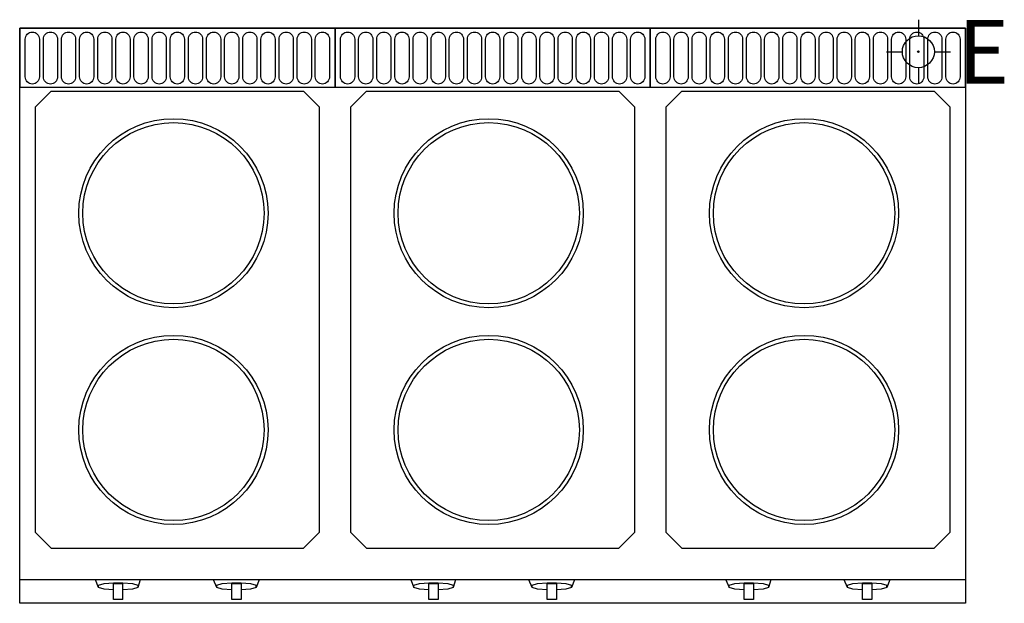
# Model space of a CAD drawing. Units: millimetres. Extents: x 0 to 1249, y -730 to 11.
import ezdxf

# ---------------------------------------------------------------- set-up
doc = ezdxf.new("R2010")
doc.units = ezdxf.units.MM
doc.linetypes.add('AUSGEZOGEN', pattern=[0])
for name, color, linetype in [('200-equipborder-2d', 7, 'CONTINUOUS'), ('200-equipinternal-2d', 7, 'CONTINUOUS'), ('250-ele-2d', 1, 'CONTINUOUS')]:
    doc.layers.add(name, color=color, linetype=linetype)
doc.styles.add('SIMPLEX', font='SIMPLEX')

# ---------------------------------------------------------------- blocks, each defined once
blk = doc.blocks.new('Econ')
at = {"layer": '250-ele-2d'}
for p, q in [((0, 40.6), (0, 20.3)), ((-40.6, 0), (-20.3, 0)), ((20.3, 0), (40.6, 0)), ((0, -20.3), (0, -40.6))]:
    blk.add_line(p, q, dxfattribs=at)
for radius in [20.3, 1]:
    blk.add_circle((0, 0), radius, dxfattribs=at)
blk.add_point((0, 0), dxfattribs=at)
at = {"layer": '250-ele-2d', "style": 'SIMPLEX', "flags": 8}
blk.add_attdef('E', (50, -40.6), '', height=81, dxfattribs=at)

msp = doc.modelspace()

# ---------------------------------------------------------------- linework, layer by layer
at = {"layer": '200-equipborder-2d'}
for points in [[(0, 0), (1200, 0), (1200, -700), (0, -700)], [(0, 0), (1200, 0), (1200, -730), (0, -730)]]:
    msp.add_lwpolyline(points, close=True, dxfattribs=at)
at = {"layer": '200-equipinternal-2d', "linetype": 'AUSGEZOGEN'}
for p, q in [((0, -730), (0, 0)), ((400, 0), (0, 0)), ((800, 0), (400, 0)), ((1200, 0), (800, 0)), ((1200, 0), (1200, -730)), ((20, -100), (40, -80)), ((40, -80), (360, -80)), ((360, -80), (380, -100)), ((420, -100), (440, -80)), ((440, -80), (760, -80)), ((760, -80), (780, -100)), ((820, -100), (840, -80)), ((840, -80), (1160, -80)), ((1160, -80), (1180, -100)), ((20, -640), (20, -100)), ((380, -100), (380, -640)), ((420, -640), (420, -100)), ((780, -100), (780, -640)), ((820, -640), (820, -100)), ((1180, -100), (1180, -640)), ((40, -660), (20, -640)), ((380, -640), (360, -660)), ((440, -660), (420, -640)), ((780, -640), (760, -660)), ((840, -660), (820, -640)), ((1180, -640), (1160, -660)), ((40, -660), (360, -660)), ((440, -660), (760, -660)), ((840, -660), (1160, -660)), ((800, -700), (0, -700)), ((100, -710), (96, -700)), ((100, -707), (107, -705)), ((100, -710), (100, -707)), ((107, -712), (100, -710)), ((107, -705), (119, -704)), ((119, -704), (131, -704)), ((119, -705), (131, -705)), ((119, -725), (119, -705)), ((131, -704), (143, -705)), ((131, -725), (131, -705)), ((143, -705), (150, -707)), ((150, -710), (143, -712)), ((153, -700), (150, -710)), ((150, -707), (150, -710)), ((250, -710), (246, -700)), ((250, -707), (257, -705)), ((250, -710), (250, -707)), ((257, -712), (250, -710)), ((257, -705), (269, -704)), ((269, -704), (281, -704)), ((269, -705), (281, -705)), ((269, -725), (269, -705)), ((281, -704), (293, -705)), ((281, -705), (281, -725)), ((293, -705), (300, -707)), ((300, -710), (293, -712)), ((304, -700), (300, -710)), ((300, -710), (300, -707)), ((496, -700), (500, -710)), ((500, -707), (507, -705)), ((500, -710), (500, -707)), ((507, -712), (500, -710)), ((507, -705), (519, -704)), ((519, -704), (531, -704)), ((519, -705), (531, -705)), ((519, -725), (519, -705)), ((531, -704), (543, -705)), ((531, -705), (531, -725)), ((543, -705), (550, -707)), ((550, -710), (543, -712)), ((553, -700), (550, -710)), ((550, -707), (550, -710)), ((650, -710), (646, -700)), ((650, -707), (657, -705)), ((650, -710), (650, -707)), ((657, -712), (650, -710)), ((657, -705), (669, -704)), ((669, -704), (681, -704)), ((669, -705), (681, -705)), ((669, -725), (669, -705)), ((681, -704), (693, -705)), ((681, -705), (681, -725)), ((693, -705), (700, -707)), ((700, -710), (693, -712)), ((704, -700), (700, -710)), ((700, -710), (700, -707)), ((896, -700), (900, -710)), ((900, -707), (907, -705)), ((900, -710), (900, -707)), ((907, -712), (900, -710)), ((907, -705), (919, -704)), ((919, -704), (931, -704)), ((919, -705), (931, -705)), ((919, -725), (919, -705)), ((931, -704), (943, -705)), ((931, -705), (931, -725)), ((943, -705), (950, -707)), ((950, -710), (943, -712)), ((953, -700), (950, -710)), ((950, -707), (950, -710)), ((1050, -710), (1046, -700)), ((1050, -707), (1057, -705)), ((1050, -710), (1050, -707)), ((1057, -712), (1050, -710)), ((1057, -705), (1069, -704)), ((1069, -704), (1081, -704)), ((1069, -705), (1081, -705)), ((1069, -725), (1069, -705)), ((1081, -704), (1093, -705)), ((1081, -705), (1081, -725)), ((1093, -705), (1100, -707)), ((1100, -710), (1093, -712)), ((1104, -700), (1100, -710)), ((1100, -710), (1100, -707)), ((119, -713), (107, -712)), ((143, -712), (131, -713)), ((269, -713), (257, -712)), ((293, -712), (281, -713)), ((519, -713), (507, -712)), ((543, -712), (531, -713)), ((669, -713), (657, -712)), ((693, -712), (681, -713)), ((919, -713), (907, -712)), ((943, -712), (931, -713)), ((1069, -713), (1057, -712)), ((1093, -712), (1081, -713)), ((800, -730), (0, -730)), ((131, -725), (119, -725)), ((281, -725), (269, -725)), ((531, -725), (519, -725)), ((681, -725), (669, -725)), ((931, -725), (919, -725)), ((1081, -725), (1069, -725))]:
    msp.add_line(p, q, dxfattribs=at)
at = {"layer": '200-equipinternal-2d', "linetype": 'Continuous'}
for points in [[(0, -75), (400, -75), (400, 0), (0, 0)], [(400, -75), (800, -75), (800, 0), (400, 0)], [(800, -75), (1200, -75), (1200, 0), (800, 0)]]:
    msp.add_lwpolyline(points, close=True, dxfattribs=at)
for points in [[(16, -5), (16, -5, -0.414214), (25, -14), (25, -62, -0.414214), (16, -71), (16, -71, -0.414214), (7, -62), (7, -14, -0.414214)], [(39, -5), (39, -5, -0.414214), (48, -14), (48, -62, -0.414214), (39, -71), (39, -71, -0.414214), (30, -62), (30, -14, -0.414214)], [(62, -5), (62, -5, -0.414214), (71, -14), (71, -62, -0.414214), (62, -71), (62, -71, -0.414214), (53, -62), (53, -14, -0.414214)], [(85, -5), (85, -5, -0.414214), (94, -14), (94, -62, -0.414214), (85, -71), (85, -71, -0.414214), (76, -62), (76, -14, -0.414214)], [(108, -5), (108, -5, -0.414214), (117, -14), (117, -62, -0.414214), (108, -71), (108, -71, -0.414214), (99, -62), (99, -14, -0.414214)], [(131, -5), (131, -5, -0.414214), (140, -14), (140, -62, -0.414214), (131, -71), (131, -71, -0.414214), (122, -62), (122, -14, -0.414214)], [(154, -5), (154, -5, -0.414214), (163, -14), (163, -62, -0.414214), (154, -71), (154, -71, -0.414214), (145, -62), (145, -14, -0.414214)], [(177, -5), (177, -5, -0.414214), (186, -14), (186, -62, -0.414214), (177, -71), (177, -71, -0.414214), (168, -62), (168, -14, -0.414214)], [(200, -5), (200, -5, -0.414214), (209, -14), (209, -62, -0.414214), (200, -71), (200, -71, -0.414214), (191, -62), (191, -14, -0.414214)], [(223, -5), (223, -5, -0.414214), (232, -14), (232, -62, -0.414214), (223, -71), (223, -71, -0.414214), (214, -62), (214, -14, -0.414214)], [(246, -5), (246, -5, -0.414214), (255, -14), (255, -62, -0.414214), (246, -71), (246, -71, -0.414214), (237, -62), (237, -14, -0.414214)], [(269, -5), (269, -5, -0.414214), (278, -14), (278, -62, -0.414214), (269, -71), (269, -71, -0.414214), (260, -62), (260, -14, -0.414214)], [(292, -5), (292, -5, -0.414214), (301, -14), (301, -62, -0.414214), (292, -71), (292, -71, -0.414214), (283, -62), (283, -14, -0.414214)], [(315, -5), (315, -5, -0.414214), (324, -14), (324, -62, -0.414214), (315, -71), (315, -71, -0.414214), (306, -62), (306, -14, -0.414214)], [(338, -5), (338, -5, -0.414214), (347, -14), (347, -62, -0.414214), (338, -71), (338, -71, -0.414214), (329, -62), (329, -14, -0.414214)], [(361, -5), (361, -5, -0.414214), (370, -14), (370, -62, -0.414214), (361, -71), (361, -71, -0.414214), (352, -62), (352, -14, -0.414214)], [(384, -5), (384, -5, -0.414214), (393, -14), (393, -62, -0.414214), (384, -71), (384, -71, -0.414214), (375, -62), (375, -14, -0.414214)], [(416, -5), (416, -5, -0.414214), (425, -14), (425, -62, -0.414214), (416, -71), (416, -71, -0.414214), (407, -62), (407, -14, -0.414214)], [(439, -5), (439, -5, -0.414214), (448, -14), (448, -62, -0.414214), (439, -71), (439, -71, -0.414214), (430, -62), (430, -14, -0.414214)], [(462, -5), (462, -5, -0.414214), (471, -14), (471, -62, -0.414214), (462, -71), (462, -71, -0.414214), (453, -62), (453, -14, -0.414214)], [(485, -5), (485, -5, -0.414214), (494, -14), (494, -62, -0.414214), (485, -71), (485, -71, -0.414214), (476, -62), (476, -14, -0.414214)], [(508, -5), (508, -5, -0.414214), (517, -14), (517, -62, -0.414214), (508, -71), (508, -71, -0.414214), (499, -62), (499, -14, -0.414214)], [(531, -5), (531, -5, -0.414214), (540, -14), (540, -62, -0.414214), (531, -71), (531, -71, -0.414214), (522, -62), (522, -14, -0.414214)], [(554, -5), (554, -5, -0.414214), (563, -14), (563, -62, -0.414214), (554, -71), (554, -71, -0.414214), (545, -62), (545, -14, -0.414214)], [(577, -5), (577, -5, -0.414214), (586, -14), (586, -62, -0.414214), (577, -71), (577, -71, -0.414214), (568, -62), (568, -14, -0.414214)], [(600, -5), (600, -5, -0.414214), (609, -14), (609, -62, -0.414214), (600, -71), (600, -71, -0.414214), (591, -62), (591, -14, -0.414214)], [(623, -5), (623, -5, -0.414214), (632, -14), (632, -62, -0.414214), (623, -71), (623, -71, -0.414214), (614, -62), (614, -14, -0.414214)], [(646, -5), (646, -5, -0.414214), (655, -14), (655, -62, -0.414214), (646, -71), (646, -71, -0.414214), (637, -62), (637, -14, -0.414214)], [(669, -5), (669, -5, -0.414214), (678, -14), (678, -62, -0.414214), (669, -71), (669, -71, -0.414214), (660, -62), (660, -14, -0.414214)], [(692, -5), (692, -5, -0.414214), (701, -14), (701, -62, -0.414214), (692, -71), (692, -71, -0.414214), (683, -62), (683, -14, -0.414214)], [(715, -5), (715, -5, -0.414214), (724, -14), (724, -62, -0.414214), (715, -71), (715, -71, -0.414214), (706, -62), (706, -14, -0.414214)], [(738, -5), (738, -5, -0.414214), (747, -14), (747, -62, -0.414214), (738, -71), (738, -71, -0.414214), (729, -62), (729, -14, -0.414214)], [(761, -5), (761, -5, -0.414214), (770, -14), (770, -62, -0.414214), (761, -71), (761, -71, -0.414214), (752, -62), (752, -14, -0.414214)], [(784, -5), (784, -5, -0.414214), (793, -14), (793, -62, -0.414214), (784, -71), (784, -71, -0.414214), (775, -62), (775, -14, -0.414214)], [(816, -5), (816, -5, -0.414214), (825, -14), (825, -62, -0.414214), (816, -71), (816, -71, -0.414214), (807, -62), (807, -14, -0.414214)], [(839, -5), (839, -5, -0.414214), (848, -14), (848, -62, -0.414214), (839, -71), (839, -71, -0.414214), (830, -62), (830, -14, -0.414214)], [(862, -5), (862, -5, -0.414214), (871, -14), (871, -62, -0.414214), (862, -71), (862, -71, -0.414214), (853, -62), (853, -14, -0.414214)], [(885, -5), (885, -5, -0.414214), (894, -14), (894, -62, -0.414214), (885, -71), (885, -71, -0.414214), (876, -62), (876, -14, -0.414214)], [(908, -5), (908, -5, -0.414214), (917, -14), (917, -62, -0.414214), (908, -71), (908, -71, -0.414214), (899, -62), (899, -14, -0.414214)], [(931, -5), (931, -5, -0.414214), (940, -14), (940, -62, -0.414214), (931, -71), (931, -71, -0.414214), (922, -62), (922, -14, -0.414214)], [(954, -5), (954, -5, -0.414214), (963, -14), (963, -62, -0.414214), (954, -71), (954, -71, -0.414214), (945, -62), (945, -14, -0.414214)], [(977, -5), (977, -5, -0.414214), (986, -14), (986, -62, -0.414214), (977, -71), (977, -71, -0.414214), (968, -62), (968, -14, -0.414214)], [(1000, -5), (1000, -5, -0.414214), (1009, -14), (1009, -62, -0.414214), (1000, -71), (1000, -71, -0.414214), (991, -62), (991, -14, -0.414214)], [(1023, -5), (1023, -5, -0.414214), (1032, -14), (1032, -62, -0.414214), (1023, -71), (1023, -71, -0.414214), (1014, -62), (1014, -14, -0.414214)], [(1046, -5), (1046, -5, -0.414214), (1055, -14), (1055, -62, -0.414214), (1046, -71), (1046, -71, -0.414214), (1037, -62), (1037, -14, -0.414214)], [(1069, -5), (1069, -5, -0.414214), (1078, -14), (1078, -62, -0.414214), (1069, -71), (1069, -71, -0.414214), (1060, -62), (1060, -14, -0.414214)], [(1092, -5), (1092, -5, -0.414214), (1101, -14), (1101, -62, -0.414214), (1092, -71), (1092, -71, -0.414214), (1083, -62), (1083, -14, -0.414214)], [(1115, -5), (1115, -5, -0.414214), (1124, -14), (1124, -62, -0.414214), (1115, -71), (1115, -71, -0.414214), (1106, -62), (1106, -14, -0.414214)], [(1138, -5), (1138, -5, -0.414214), (1147, -14), (1147, -62, -0.414214), (1138, -71), (1138, -71, -0.414214), (1129, -62), (1129, -14, -0.414214)], [(1161, -5), (1161, -5, -0.414214), (1170, -14), (1170, -62, -0.414214), (1161, -71), (1161, -71, -0.414214), (1152, -62), (1152, -14, -0.414214)], [(1184, -5), (1184, -5, -0.414214), (1193, -14), (1193, -62, -0.414214), (1184, -71), (1184, -71, -0.414214), (1175, -62), (1175, -14, -0.414214)]]:
    msp.add_lwpolyline(points, format="xyb", close=True, dxfattribs=at)
at = {"layer": '200-equipinternal-2d', "linetype": 'AUSGEZOGEN'}
for centre, radius in [((195, -235), 120), ((195, -235), 115), ((595, -235), 120), ((595, -235), 115), ((995, -235), 120), ((995, -235), 115), ((195, -510), 120), ((195, -510), 115), ((595, -510), 120), ((595, -510), 115), ((995, -510), 120), ((995, -510), 115)]:
    msp.add_circle(centre, radius, dxfattribs=at)

# ---------------------------------------------------------------- block references
at = {"layer": '250-ele-2d', "linetype": 'Continuous'}
msp.add_blockref('Econ', (1140, -30), dxfattribs=at).add_auto_attribs({'E': 'E'})

doc.saveas('drawing.dxf')
